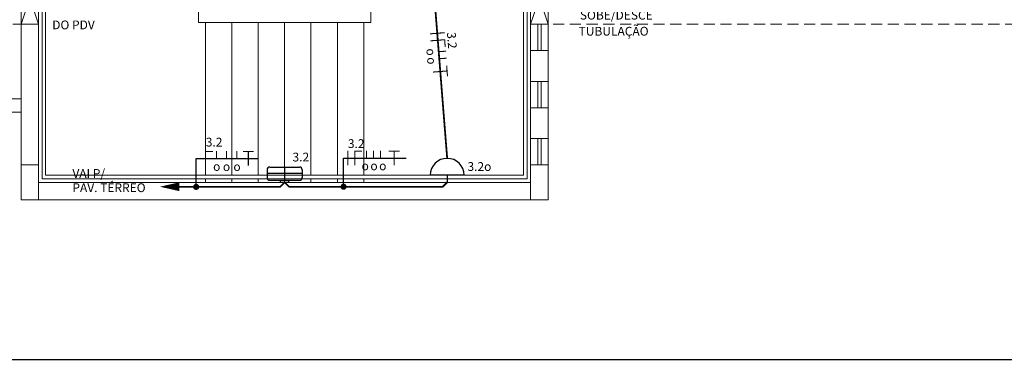
# Model space of a CAD drawing. Units: millimetres. Extents: x 45553 to 70029, y 14083 to 31350.
# Drawn here: x 54777 to 55898, y 24672 to 25059 of the extents above; entities that cross this region are included whole.
import ezdxf

# ---------------------------------------------------------------- set-up
doc = ezdxf.new("R2010")
doc.units = ezdxf.units.MM
doc.header["$LTSCALE"] = 2
doc.header["$MEASUREMENT"] = 0
doc.linetypes.add('DASHED2', pattern=[9.525, 6.35, -3.175])
for name, color, linetype in [('ARQUITETURA', 4, 'Continuous'), ('CIRCUITOS', 7, 'Continuous'), ('ILUMINACAO', 1, 'Continuous'), ('LU-EMER', 1, 'Continuous'), ('PILAR', 7, 'Continuous'), ('PRANCHA', 7, 'Continuous'), ('TUB-ELÉTRICA', 5, 'Continuous')]:
    doc.layers.add(name, color=color, linetype=linetype)
doc.styles.add('ROMANS', font='romans.shx')
doc.styles.get("Standard").update_dxf_attribs({"font": 'romans.shx'})

# ---------------------------------------------------------------- blocks, each defined once
blk = doc.blocks.new('leparede')
at = {"layer": 'ILUMINACAO'}
for p, q in [((-20, 14.4), (-20, 5.4)), ((-17, 17.4), (17, 17.4)), ((0, 17.4), (0, 2.4)), ((20, 14.4), (20, 5.4)), ((20, 9.9), (-20, 9.9)), ((-17, 2.4), (17, 2.4))]:
    blk.add_line(p, q, dxfattribs=at)
blk.add_lwpolyline([(-4.5, 2.4), (4.5, 2.4), (4.5, 0), (-4.5, 0)], close=True, dxfattribs=at)
for centre, start, end in [((-17, 14.4), 89.9987, 180.0013), ((17, 14.4), 359.9987, 90.0013), ((-17, 5.4), 179.9987, 270.0013), ((17, 5.4), 269.9987, 0.0013)]:
    blk.add_arc(centre, 3, start, end, dxfattribs=at)
blk = doc.blocks.new('ARANDELA')
at = {"layer": 'ILUMINACAO'}
for p, q in [((19.2375, 8.1), (-19.2375, 8.1)), ((0, 8.1), (0, 0))]:
    blk.add_line(p, q, dxfattribs=at)
blk.add_arc((0, 8.1), 19.2375, 0, 180, dxfattribs=at)
at = {"layer": 'ILUMINACAO', "style": 'ROMANS'}
for tag, p in [('N', (-15.48, 9.24)), ('R', (4.46, 9.26))]:
    blk.add_attdef(tag, p, '', height=10, dxfattribs=at)
blk = doc.blocks.new('fane2r')
at = {"layer": 'CIRCUITOS', "const_width": 1.2}
for points in [[(0, 8.4), (0, -8.4)], [(8, 8.4), (8, -8.4)], [(8.2, 7.8), (16.2, 7.8)], [(21.1, 8.5), (21.1, 0.1)], [(29.1, 8.5), (29.1, 0.1)]]:
    blk.add_lwpolyline(points, dxfattribs=at)
at = {"layer": 'CIRCUITOS', "style": 'ROMANS'}
for tag, p in [('C', (0, 11)), ('R', (16.6, -13.8)), ('S', (26.6, -13.8))]:
    blk.add_attdef(tag, p, '', height=10, dxfattribs=at)
blk = doc.blocks.new('TERRA')
at = {"const_width": 1.2}
for points in [[(3.1, 7.8), (15.3, 7.8)], [(9.1, 8.4), (9.1, -8.4)]]:
    blk.add_lwpolyline(points, dxfattribs=at)
at = {"style": 'ROMANS', "flags": 1}
blk.add_attdef('C', (4.2, 12.1), '', height=10, dxfattribs=at)
at = {"style": 'ROMANS'}
blk.add_attdef('B', (4.2, -23), '', height=10, dxfattribs=at)
blk = doc.blocks.new('fane3r')
at = {"layer": 'CIRCUITOS', "const_width": 1.2}
for points in [[(0, 8.4), (0, -8.4)], [(8, 8.4), (8, -8.4)], [(8.2, 7.8), (16.2, 7.8)], [(21.1, 8.5), (21.1, 0.1)], [(29.1, 8.5), (29.1, 0.1)], [(37.1, 8.5), (37.1, 0.1)]]:
    blk.add_lwpolyline(points, dxfattribs=at)
at = {"layer": 'CIRCUITOS', "style": 'ROMANS'}
for tag, p in [('C', (0, 11.5)), ('R', (15.6, -13.8)), ('S', (25.6, -13.8)), ('T', (35.6, -13.8))]:
    blk.add_attdef(tag, p, '', height=10, dxfattribs=at)
blk = doc.blocks.new('NE3RET')
at = {"layer": 'CIRCUITOS', "const_width": 1.2}
for points in [[(-0.6, 7.8), (8.6, 7.8)], [(0, 7.2), (0, -8.4)], [(12.4, 8.4), (12.4, 0)], [(23.7, 8.4), (23.7, 0)], [(35.5, 8.4), (35.5, 0)]]:
    blk.add_lwpolyline(points, dxfattribs=at)
at = {"layer": 'CIRCUITOS', "style": 'ROMANS'}
for tag, p in [('C', (0.3, 13.5)), ('R', (8.6, -14.2)), ('S', (19.8, -14.4)), ('T', (31.7, -14.4))]:
    blk.add_attdef(tag, p, '', height=10, dxfattribs=at)

msp = doc.modelspace()

# ---------------------------------------------------------------- linework, layer by layer
at = {"layer": 'ARQUITETURA', "linetype": 'Continuous', "lineweight": 0}
for p, q in [((55176.6, 25055.3), (55176.6, 25235.3)), ((55350.6, 24881.3), (55350.6, 25235.3)), ((55354.6, 24877.3), (55354.6, 25235.3)), ((54802.6, 24877.3), (54802.6, 25233.3)), ((54806.6, 24881.3), (54806.6, 25233.3)), ((54980.6, 25055.3), (54980.6, 25233.3)), ((54798.6, 24873.3), (54798.6, 25213.3)), ((54778.6, 24853.3), (54778.6, 25173.3)), ((55358.6, 24873.3), (55358.6, 25173.3)), ((55378.6, 24853.3), (55378.6, 25173.3)), ((54778.6, 25113.3), (54798.6, 25053.3)), ((54798.6, 25113.3), (54778.6, 25053.3)), ((55358.6, 25113.3), (55378.6, 25053.3)), ((55378.6, 25113.3), (55358.6, 25053.3)), ((54980.6, 25055.3), (55176.6, 25055.3)), ((54988.6, 25055.3), (54988.6, 24881.3)), ((55018.6, 25055.3), (55018.6, 24881.3)), ((55048.6, 25055.3), (55048.6, 24881.3)), ((55078.6, 25055.3), (55078.6, 24881.3)), ((55108.6, 25055.3), (55108.6, 24881.3)), ((55138.6, 25055.3), (55138.6, 24881.3)), ((55168.6, 25055.3), (55168.6, 24881.3)), ((55366.6, 25023.3), (55366.6, 25053.3)), ((55370.6, 25023.3), (55370.6, 25053.3)), ((55378.6, 25023.3), (55358.6, 25023.3)), ((55378.6, 24988.3), (55358.6, 24988.3)), ((55366.6, 24958.3), (55366.6, 24988.3)), ((55370.6, 24958.3), (55370.6, 24988.3)), ((54778.6, 24968.3), (53533.6, 24968.3)), ((55358.6, 24958.3), (55378.6, 24958.3)), ((54778.6, 24953.3), (53518.6, 24953.3)), ((55358.6, 24923.3), (55378.6, 24923.3)), ((55366.6, 24893.3), (55366.6, 24923.3)), ((55370.6, 24893.3), (55370.6, 24923.3)), ((54802.6, 24877.3), (55354.6, 24877.3)), ((54806.6, 24881.3), (55350.6, 24881.3)), ((54988.6, 24877.3), (54988.6, 24873.3)), ((55018.6, 24877.3), (55018.6, 24873.3)), ((55048.6, 24877.3), (55048.6, 24873.3)), ((55078.6, 24877.3), (55078.6, 24873.3)), ((55108.6, 24877.3), (55108.6, 24873.3)), ((55138.6, 24877.3), (55138.6, 24873.3)), ((55168.6, 24877.3), (55168.6, 24873.3)), ((54798.6, 24873.3), (55358.6, 24873.3)), ((54778.6, 24853.3), (55378.6, 24853.3))]:
    msp.add_line(p, q, dxfattribs=at)
at = {"layer": 'ARQUITETURA', "linetype": 'DASHED2', "lineweight": 0}
for p, q in [((53778.6, 25053.3), (54778.6, 25053.3)), ((58368.6, 25053.3), (55378.6, 25053.3))]:
    msp.add_line(p, q, dxfattribs=at)
at = {"layer": 'ARQUITETURA', "linetype": 'Continuous', "lineweight": 0}
for points in [[(54778.6, 25053.3), (54798.6, 25053.3), (54798.6, 25113.3), (54778.6, 25113.3)], [(55358.6, 25053.3), (55378.6, 25053.3), (55378.6, 25113.3), (55358.6, 25113.3)]]:
    msp.add_lwpolyline(points, close=True, dxfattribs=at)
at = {"layer": 'CIRCUITOS'}
for p, q in [((54977.9, 24868.1), (54977.9, 24900.6)), ((54977.9, 24900.6), (55048.6, 24900.6)), ((55145.6, 24868.3), (55145.6, 24900.9)), ((55145.6, 24900.9), (55217.1, 24900.9))]:
    msp.add_line(p, q, dxfattribs=at)
at = {"layer": 'CIRCUITOS', "const_width": 3.5}
for points in [[(54976.2, 24868.1, 1), (54979.7, 24868.1, 1)], [(55143.9, 24868.3, 1), (55147.4, 24868.3, 1)]]:
    msp.add_lwpolyline(points, format="xyb", close=True, dxfattribs=at)
at = {"layer": 'PILAR', "lineweight": 0}
for points in [[(54798.6, 24893.3), (54778.6, 24893.3), (54778.6, 24853.3), (54798.6, 24853.3)], [(55378.6, 24893.3), (55358.6, 24893.3), (55358.6, 24853.3), (55378.6, 24853.3)]]:
    msp.add_lwpolyline(points, close=True, dxfattribs=at)
at = {"layer": 'PRANCHA', "color": 223}
msp.add_line((53506, 24671.7), (59963.8, 24671.7), dxfattribs=at)
at = {"layer": 'TUB-ELÉTRICA', "const_width": 2}
msp.add_lwpolyline([(55263.6, 24900.7), (55222.4, 25419.7)], dxfattribs=at)
at = {"layer": 'TUB-ELÉTRICA'}
msp.add_lwpolyline([(54958.7, 24868.3, 10, 0, 0), (54936.7, 24868.3, 0, 0, 0)], format="xyseb", dxfattribs=at)
at = {"layer": 'TUB-ELÉTRICA', "linetype": 'DASHED2', "const_width": 2}
for points in [[(55078.6, 24873.3), (55073.6, 24868.3), (54958.7, 24868.3)], [(55263.6, 24873.3), (55258.6, 24868.3), (55083.6, 24868.3), (55078.6, 24873.3)]]:
    msp.add_lwpolyline(points, dxfattribs=at)

# ---------------------------------------------------------------- block references
at = {"layer": 'CIRCUITOS', "rotation": 274.5346177221843}
msp.add_blockref('fane2r', (55252.3, 25043.1), dxfattribs=at).add_auto_attribs({'C': '3.2', 'R': 'o', 'S': 'o'})
at = {"layer": 'CIRCUITOS', "rotation": 274.5346177221829}
msp.add_blockref('TERRA', (55255, 25008.6), dxfattribs=at)
at = {"layer": 'CIRCUITOS'}
for name, p in [('NE3RET', (54988.6, 24900.6)), ('fane3r', (55150.6, 24900.9))]:
    msp.add_blockref(name, p, dxfattribs=at).add_auto_attribs({'C': '3.2', 'R': 'o', 'S': 'o', 'T': 'o'})
for p in [(55194.1, 24900.9), (55028.2, 24900.6)]:
    msp.add_blockref('TERRA', p, dxfattribs=at)
at = {"layer": 'ILUMINACAO'}
msp.add_blockref('ARANDELA', (55263.6, 24873.3), dxfattribs=at)
at = {"layer": 'LU-EMER'}
msp.add_blockref('leparede', (55078.6, 24873.3), dxfattribs=at)

# ---------------------------------------------------------------- texts
at = {"layer": 'CIRCUITOS'}
for s, p in [('SOBE/DESCE', (55414.6, 25058.7)), ('DO PDV', (54814.1, 25047.6)), ('TUBULAÇÃO', (55413.2, 25040.4)), ('VAI P/', (54837.1, 24878.4)), ('PAV. TÉRREO', (54837.1, 24862.2))]:
    msp.add_text(s, height=10, dxfattribs=at).set_placement(p)
at = {"layer": 'ILUMINACAO'}
msp.add_text('3.2o', height=10, dxfattribs=at).set_placement((55286.7, 24886.3))
at = {"layer": 'LU-EMER'}
msp.add_text('3.2', height=10, dxfattribs=at).set_placement((55087.6, 24897.1))

doc.saveas('drawing.dxf')
